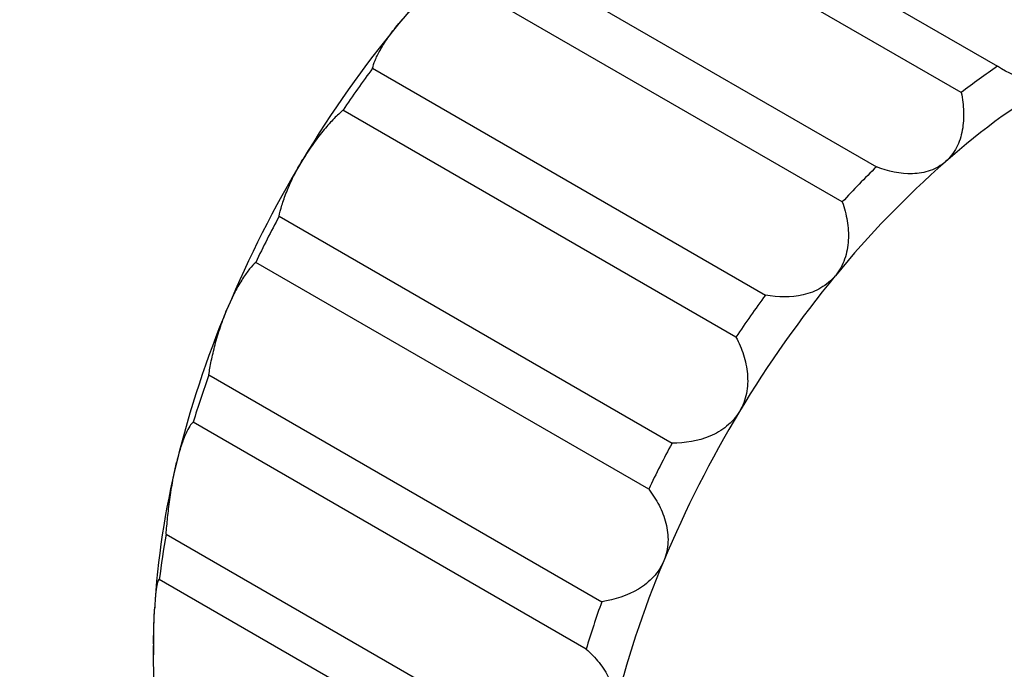
# Model space of a CAD drawing. Units: millimetres. Extents: x 0 to 297, y -2 to 208.
# Drawn here: x 46 to 70, y 45 to 61 of the extents above; entities that cross this region are included whole.
import ezdxf

# ---------------------------------------------------------------- set-up
doc = ezdxf.new("R2010")
doc.units = ezdxf.units.MM
doc.layers.add('1轮廓实线层', color=7, linetype='Continuous')

msp = doc.modelspace()

# ---------------------------------------------------------------- linework, layer by layer
at = {"layer": '1轮廓实线层'}
for p, q in [((60.077, 65.437), (69.623, 59.927)), ((68.74, 59.289), (59.194, 64.799)), ((57.132, 62.998), (66.678, 57.487)), ((65.851, 56.632), (56.306, 62.142)), ((54.44, 59.881), (63.986, 54.37)), ((63.266, 53.351), (53.721, 58.862)), ((52.169, 56.283), (61.715, 50.773)), ((61.148, 49.654), (51.602, 55.165)), ((50.461, 52.431), (60.007, 46.92)), ((59.628, 45.772), (50.082, 51.283)), ((49.425, 48.565), (58.97, 43.054)), ((58.804, 41.949), (49.258, 47.46)), ((49.12, 45.898), (49.12, 45.63))]:
    msp.add_line(p, q, dxfattribs=at)
at = {"layer": '1轮廓实线层', "flags": 128}
msp.add_lwpolyline([(49.12, 45.898), (49.126, 46.318), (49.143, 46.744)], dxfattribs=at)
at = {"layer": '1轮廓实线层'}
for centre, radius, start, end in [((73.436, 45.894), 23.753, 131.3189, 140.6235), ((76.211, 43.567), 27.374, 140.5431, 149.0067), ((77.534, 42.812), 28.717, 143.5305, 146.0193), ((80.37, 44.136), 19.102, 124.2401, 127.5064), ((80.414, 43.951), 18.218, 120.319, 131.4275), ((76.567, 43.313), 27.81, 148.9367, 157.3113), ((84.043, 39.771), 23.753, 131.3189, 140.6235), ((84.174, 39.747), 24.916, 134.6033, 137.3392), ((77.903, 42.538), 29.176, 151.8927, 154.3553), ((86.817, 37.444), 27.374, 140.5431, 149.0067), ((87.08, 37.301), 28.717, 143.5305, 146.0193), ((73.874, 44.404), 24.905, 157.2351, 166.2501), ((75.075, 43.674), 26.125, 160.4172, 163.068), ((87.174, 37.19), 27.81, 148.9367, 157.3113), ((87.449, 37.027), 29.176, 151.8927, 154.3553), ((68.799, 45.61), 19.689, 166.1503, 176.6972), ((69.75, 44.935), 20.647, 169.8732, 172.9743), ((84.48, 38.28), 24.905, 157.2351, 166.2501), ((84.621, 38.164), 26.125, 160.4172, 163.068)]:
    msp.add_arc(centre, radius, start, end, dxfattribs=at)
for points, knots in [([(50.895, 76.897), (50.842, 76.929), (50.631, 77.057), (50.236, 77.236), (49.713, 77.432), (49.168, 77.579), (48.603, 77.681), (48.02, 77.737), (47.421, 77.745), (46.806, 77.706), (46.178, 77.62), (45.539, 77.486), (44.891, 77.305), (44.237, 77.077), (43.578, 76.804), (42.918, 76.485), (42.257, 76.124), (41.6, 75.72), (40.947, 75.276), (40.301, 74.793), (39.663, 74.273), (39.036, 73.718), (38.421, 73.129), (37.819, 72.509), (37.234, 71.858), (36.666, 71.181), (36.117, 70.477), (35.589, 69.751), (35.082, 69.003), (34.6, 68.237), (34.142, 67.454), (33.711, 66.656), (33.308, 65.847), (32.934, 65.029), (32.589, 64.204), (32.276, 63.374), (31.996, 62.543), (31.748, 61.711), (31.535, 60.883), (31.357, 60.06), (31.214, 59.245), (31.107, 58.439), (31.037, 57.647), (31.004, 56.869), (31.01, 56.108), (31.053, 55.367), (31.134, 54.648), (31.254, 53.954), (31.412, 53.287), (31.608, 52.649), (31.841, 52.044), (32.111, 51.473), (32.416, 50.94), (32.755, 50.446), (33.126, 49.992), (33.528, 49.581), (33.959, 49.215), (34.333, 48.94), (34.574, 48.805), (34.652, 48.761)], [0, 0, 0, 0, 0.005703, 0.022809, 0.039918, 0.057072, 0.07431, 0.091661, 0.109143, 0.126763, 0.144516, 0.162388, 0.180359, 0.198407, 0.216511, 0.23465, 0.252809, 0.270975, 0.289136, 0.307288, 0.325428, 0.343553, 0.361663, 0.37976, 0.397844, 0.415917, 0.43398, 0.452035, 0.470084, 0.488129, 0.506173, 0.524217, 0.542263, 0.560314, 0.57837, 0.596435, 0.61451, 0.632597, 0.650699, 0.668817, 0.686952, 0.705106, 0.723278, 0.741468, 0.759673, 0.777889, 0.796107, 0.814313, 0.832494, 0.850628, 0.868692, 0.886663, 0.904516, 0.922234, 0.939805, 0.957232, 0.974529, 0.991724, 1, 1, 1, 1]), ([(56.306, 62.142), (56.216, 62.074), (56.122, 61.998), (55.925, 61.832), (55.821, 61.739), (55.607, 61.539), (55.497, 61.431), (55.28, 61.202), (55.173, 61.082), (55.075, 60.963)], [0, 0, 0, 0, 0.25, 0.25, 0.5, 0.5, 0.75, 0.75, 1, 1, 1, 1]), ([(54.44, 59.881), (54.451, 59.935), (54.471, 59.997), (54.529, 60.14), (54.569, 60.222), (54.671, 60.405), (54.735, 60.507), (54.888, 60.727), (54.977, 60.844), (55.075, 60.963)], [0, 0, 0, 0, 0.25, 0.25, 0.5, 0.5, 0.75, 0.75, 1, 1, 1, 1]), ([(71.217, 59.677), (71.105, 59.612), (70.979, 59.573), (70.711, 59.542), (70.571, 59.55), (70.153, 59.633), (69.879, 59.759), (69.623, 59.927)], [0, 0, 0, 0, 0.25, 0.25, 0.5, 0.5, 1, 1, 1, 1]), ([(68.74, 59.289), (68.772, 59.135), (68.791, 58.982), (68.802, 58.676), (68.793, 58.522), (68.739, 58.226), (68.693, 58.083), (68.558, 57.822), (68.468, 57.705), (68.36, 57.611)], [0, 0, 0, 0, 0.25, 0.25, 0.5, 0.5, 0.75, 0.75, 1, 1, 1, 1]), ([(53.721, 58.862), (53.653, 58.804), (53.581, 58.737), (53.429, 58.581), (53.347, 58.491), (53.178, 58.29), (53.09, 58.177), (52.914, 57.931), (52.827, 57.799), (52.745, 57.663)], [0, 0, 0, 0, 0.25, 0.25, 0.5, 0.5, 0.75, 0.75, 1, 1, 1, 1]), ([(52.169, 56.283), (52.185, 56.364), (52.207, 56.454), (52.267, 56.651), (52.306, 56.761), (52.399, 56.996), (52.456, 57.123), (52.588, 57.389), (52.663, 57.527), (52.745, 57.663)], [0, 0, 0, 0, 0.25, 0.25, 0.5, 0.5, 0.75, 0.75, 1, 1, 1, 1]), ([(68.36, 57.611), (68.251, 57.516), (68.125, 57.444), (67.851, 57.347), (67.705, 57.322), (67.263, 57.308), (66.964, 57.374), (66.678, 57.487)], [0, 0, 0, 0, 0.25, 0.25, 0.5, 0.5, 1, 1, 1, 1]), ([(65.851, 56.632), (65.903, 56.481), (65.943, 56.329), (65.994, 56.019), (66.005, 55.86), (65.988, 55.547), (65.96, 55.391), (65.856, 55.097), (65.78, 54.959), (65.682, 54.84)], [0, 0, 0, 0, 0.25, 0.25, 0.5, 0.5, 0.75, 0.75, 1, 1, 1, 1]), ([(51.602, 55.165), (51.556, 55.123), (51.506, 55.071), (51.4, 54.94), (51.343, 54.861), (51.223, 54.674), (51.16, 54.566), (51.033, 54.321), (50.969, 54.184), (50.909, 54.04)], [0, 0, 0, 0, 0.25, 0.25, 0.5, 0.5, 0.75, 0.75, 1, 1, 1, 1]), ([(65.682, 54.84), (65.584, 54.721), (65.464, 54.622), (65.198, 54.467), (65.053, 54.412), (64.604, 54.308), (64.292, 54.314), (63.986, 54.37)], [0, 0, 0, 0, 0.25, 0.25, 0.5, 0.5, 1, 1, 1, 1]), ([(50.461, 52.431), (50.477, 52.537), (50.497, 52.65), (50.547, 52.894), (50.577, 53.026), (50.65, 53.303), (50.694, 53.449), (50.793, 53.746), (50.849, 53.896), (50.909, 54.04)], [0, 0, 0, 0, 0.25, 0.25, 0.5, 0.5, 0.75, 0.75, 1, 1, 1, 1]), ([(63.266, 53.351), (63.34, 53.211), (63.402, 53.067), (63.498, 52.768), (63.531, 52.612), (63.559, 52.297), (63.553, 52.137), (63.49, 51.826), (63.433, 51.676), (63.352, 51.54)], [0, 0, 0, 0, 0.25, 0.25, 0.5, 0.5, 0.75, 0.75, 1, 1, 1, 1]), ([(63.352, 51.54), (63.27, 51.404), (63.164, 51.284), (62.919, 51.084), (62.781, 51.004), (62.345, 50.82), (62.03, 50.772), (61.715, 50.773)], [0, 0, 0, 0, 0.25, 0.25, 0.5, 0.5, 1, 1, 1, 1]), ([(50.082, 51.283), (50.057, 51.263), (50.028, 51.231), (49.967, 51.138), (49.934, 51.077), (49.865, 50.92), (49.828, 50.825), (49.754, 50.597), (49.717, 50.466), (49.683, 50.323)], [0, 0, 0, 0, 0.25, 0.25, 0.5, 0.5, 0.75, 0.75, 1, 1, 1, 1]), ([(49.425, 48.565), (49.434, 48.692), (49.446, 48.825), (49.475, 49.104), (49.493, 49.253), (49.534, 49.557), (49.559, 49.714), (49.616, 50.026), (49.648, 50.18), (49.683, 50.323)], [0, 0, 0, 0, 0.25, 0.25, 0.5, 0.5, 0.75, 0.75, 1, 1, 1, 1]), ([(61.148, 49.654), (61.243, 49.531), (61.327, 49.401), (61.469, 49.127), (61.527, 48.981), (61.604, 48.682), (61.623, 48.526), (61.609, 48.216), (61.576, 48.061), (61.516, 47.917)], [0, 0, 0, 0, 0.25, 0.25, 0.5, 0.5, 0.75, 0.75, 1, 1, 1, 1]), ([(61.516, 47.917), (61.456, 47.774), (61.369, 47.641), (61.157, 47.409), (61.032, 47.31), (60.627, 47.065), (60.321, 46.969), (60.007, 46.92)], [0, 0, 0, 0, 0.25, 0.25, 0.5, 0.5, 1, 1, 1, 1]), ([(49.258, 47.46), (49.249, 47.466), (49.24, 47.459), (49.22, 47.414), (49.21, 47.376), (49.189, 47.263), (49.178, 47.188), (49.159, 46.995), (49.15, 46.878), (49.143, 46.744)], [0, 0, 0, 0, 0.25, 0.25, 0.5, 0.5, 0.75, 0.75, 1, 1, 1, 1]), ([(49.124, 44.929), (49.123, 45.072), (49.122, 45.218), (49.12, 45.52), (49.12, 45.678), (49.122, 45.993), (49.123, 46.153), (49.131, 46.462), (49.136, 46.611), (49.143, 46.744)], [0, 0, 0, 0, 0.25, 0.25, 0.5, 0.5, 0.75, 0.75, 1, 1, 1, 1]), ([(59.628, 45.772), (59.744, 45.67), (59.849, 45.561), (60.036, 45.326), (60.119, 45.197), (60.245, 44.927), (60.291, 44.785), (60.33, 44.492), (60.324, 44.343), (60.289, 44.2)], [0, 0, 0, 0, 0.25, 0.25, 0.5, 0.5, 0.75, 0.75, 1, 1, 1, 1])]:
    msp.add_open_spline(points, degree=3, knots=knots, dxfattribs=at)

doc.saveas('drawing.dxf')
